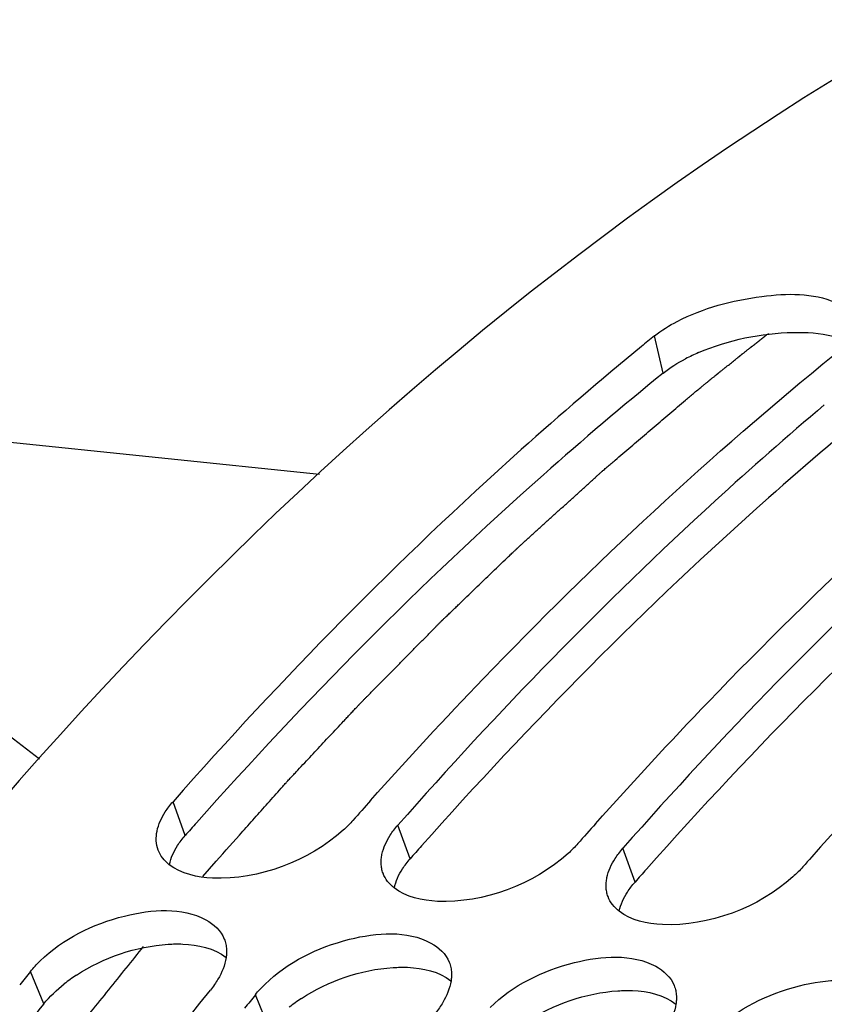
# Model space of a CAD drawing. Units: millimetres. Extents: x 0 to 594, y -37 to 420.
# Drawn here: x 196 to 199, y 87 to 92 of the extents above; entities that cross this region are included whole.
import ezdxf

# ---------------------------------------------------------------- set-up
doc = ezdxf.new("R2010")
doc.units = ezdxf.units.MM
doc.header["$LTSCALE"] = 32.67
doc.layers.get('0').update_dxf_attribs({"linetype": 'CONTINUOUS'})
doc.layers.add('AXES', color=7, linetype='CONTINUOUS')

msp = doc.modelspace()

# ---------------------------------------------------------------- linework, layer by layer
at = {"color": 7, "linetype": 'CONTINUOUS'}
msp.add_line((197.088862, 89.46783), (189.16875, 90.287222), dxfattribs=at)
at = {"color": 9, "linetype": 'CONTINUOUS'}
for p, q in [((198.627738, 89.922487), (198.589161, 90.089146)), ((196.486947, 87.851633), (196.432432, 88.002875)), ((197.494409, 87.747404), (197.439895, 87.898646)), ((198.501871, 87.643174), (198.447357, 87.794417)), ((195.85316, 87.097326), (195.793928, 87.242953)), ((196.860622, 86.993097), (196.80139, 87.138724))]:
    msp.add_line(p, q, dxfattribs=at)
at = {"color": 7, "linetype": 'CONTINUOUS'}
for centre, radius, start, end in [((208.590808, 77.768045), 15.869546, 129.0679462, 129.343557), ((212.570375, 74.409009), 20.435326, 138.2789886, 138.6136058), ((213.577837, 74.304779), 20.435326, 138.2789886, 138.6136058), ((214.5853, 74.20055), 20.435326, 138.2789886, 138.6136058), ((213.150263, 73.326421), 22.246623, 141.2769118, 141.4762273), ((214.157725, 73.222191), 22.246623, 141.2769118, 141.4762273)]:
    msp.add_arc(centre, radius, start, end, dxfattribs=at)
at = {"color": 3, "linetype": 'CONTINUOUS'}
for centre, radius, start, end in [((199.135559, 89.197816), 0.887815, 113.163189, 117.335581), ((211.730803, 74.418726), 20.317926, 138.3977185, 138.6134539), ((212.738265, 74.314497), 20.317926, 138.3977185, 138.6134539), ((213.745727, 74.210268), 20.317926, 138.3977185, 138.6134539), ((196.41595, 86.587461), 0.762156, 123.057992, 128.132248), ((197.423412, 86.483232), 0.762156, 123.057992, 128.132248)]:
    msp.add_arc(centre, radius, start, end, dxfattribs=at)
at = {"color": 7, "linetype": 'CONTINUOUS'}
for points, knots in [([(199.843978, 91.505205), (197.307173, 90.075144), (194.046042, 86.450848), (191.065725, 80.681529), (188.689502, 73.57866), (187.592218, 64.185128), (188.693421, 56.631471), (189.86756, 53.195256)], [0, 0, 0, 0, 0.20804019, 0.33159272, 0.46448398, 0.74058385, 1, 1, 1, 1]), ([(198.690368, 90.15388), (198.807393, 90.214632), (199.042797, 90.276877), (199.298428, 90.28299), (199.399508, 90.238907)], [0, 0, 0, 0, 0.54456315, 1, 1, 1, 1]), ([(198.530008, 90.040892), (198.347322, 89.891134), (197.606714, 89.255967), (196.921182, 88.557513), (196.432432, 88.002875)], [0, 0, 0, 0, 0.24216169, 1, 1, 1, 1]), ([(197.317567, 88.008802), (197.482594, 88.193887), (198.135235, 88.899466), (198.841433, 89.556302), (199.39513, 90.005762)], [0, 0, 0, 0, 0.25800055, 1, 1, 1, 1]), ([(198.325029, 87.904573), (198.490056, 88.089658), (199.142697, 88.795237), (199.848895, 89.452073), (200.402592, 89.901533)], [0, 0, 0, 0, 0.25800055, 1, 1, 1, 1]), ([(199.34938, 89.780062), (199.183585, 89.639886), (198.512446, 89.049065), (197.887415, 88.406497), (197.439895, 87.898646)], [0, 0, 0, 0, 0.2428517, 1, 1, 1, 1]), ([(199.332491, 87.800344), (199.497518, 87.985428), (200.150159, 88.691007), (200.856358, 89.347843), (201.410055, 89.797304)], [0, 0, 0, 0, 0.25800055, 1, 1, 1, 1]), ([(200.356842, 89.675833), (200.191047, 89.535657), (199.519908, 88.944836), (198.894878, 88.302268), (198.447357, 87.794417)], [0, 0, 0, 0, 0.2428517, 1, 1, 1, 1]), ([(194.068084, 89.278589), (194.221663, 89.208492), (194.841854, 88.901395), (195.42304, 88.517325), (195.834903, 88.195043)], [0, 0, 0, 0, 0.24403385, 1, 1, 1, 1]), ([(196.397791, 87.957352), (196.402831, 87.965172), (196.413833, 87.980789), (196.425968, 87.995539), (196.432432, 88.002875)], [0, 0, 0, 0, 0.48755415, 1, 1, 1, 1]), ([(197.238402, 87.919492), (197.23162, 87.911796), (197.217221, 87.896525), (197.201955, 87.882128), (197.193971, 87.874981)], [0, 0, 0, 0, 0.48911381, 1, 1, 1, 1]), ([(197.405254, 87.853123), (197.410293, 87.860943), (197.421296, 87.87656), (197.43343, 87.89131), (197.439895, 87.898646)], [0, 0, 0, 0, 0.48755415, 1, 1, 1, 1]), ([(198.245864, 87.815263), (198.239082, 87.807566), (198.224683, 87.792296), (198.209417, 87.777898), (198.201433, 87.770752)], [0, 0, 0, 0, 0.48911381, 1, 1, 1, 1]), ([(197.364631, 87.725472), (197.364364, 87.732301), (197.364761, 87.746278), (197.366857, 87.760094), (197.368304, 87.767052)], [0, 0, 0, 0, 0.49022382, 1, 1, 1, 1]), ([(198.412716, 87.748893), (198.417755, 87.756714), (198.428758, 87.772331), (198.440892, 87.787081), (198.447357, 87.794417)], [0, 0, 0, 0, 0.48755415, 1, 1, 1, 1]), ([(197.373108, 87.682298), (197.370562, 87.689127), (197.366574, 87.703368), (197.36492, 87.718054), (197.364631, 87.725472)], [0, 0, 0, 0, 0.49539892, 1, 1, 1, 1]), ([(199.253327, 87.711034), (199.246544, 87.703337), (199.232145, 87.688067), (199.216879, 87.673669), (199.208896, 87.666523)], [0, 0, 0, 0, 0.48911381, 1, 1, 1, 1]), ([(198.372093, 87.621243), (198.371827, 87.628071), (198.372223, 87.642049), (198.37432, 87.655865), (198.375767, 87.662823)], [0, 0, 0, 0, 0.49022382, 1, 1, 1, 1]), ([(198.380571, 87.578069), (198.378024, 87.584898), (198.374036, 87.599139), (198.372382, 87.613824), (198.372093, 87.621243)], [0, 0, 0, 0, 0.49539892, 1, 1, 1, 1]), ([(195.837287, 87.290262), (195.939815, 87.389452), (196.181697, 87.510061), (196.472272, 87.531767), (196.579317, 87.474378)], [0, 0, 0, 0, 0.54012815, 1, 1, 1, 1]), ([(196.844749, 87.186033), (196.947277, 87.285223), (197.189159, 87.405831), (197.479734, 87.427538), (197.586779, 87.370149)], [0, 0, 0, 0, 0.54012815, 1, 1, 1, 1]), ([(196.662041, 87.388036), (196.664936, 87.380678), (196.669508, 87.365263), (196.671497, 87.349321), (196.671904, 87.341247)], [0, 0, 0, 0, 0.49445715, 1, 1, 1, 1]), ([(196.671904, 87.341247), (196.672203, 87.3353), (196.672155, 87.323169), (196.670899, 87.311107), (196.669985, 87.305023)], [0, 0, 0, 0, 0.49181478, 1, 1, 1, 1]), ([(197.852211, 87.081804), (197.954739, 87.180994), (198.196621, 87.301602), (198.487196, 87.323309), (198.594242, 87.26592)], [0, 0, 0, 0, 0.54012815, 1, 1, 1, 1]), ([(195.793928, 87.242953), (195.800493, 87.251141), (195.814479, 87.267364), (195.829448, 87.282678), (195.837287, 87.290262)], [0, 0, 0, 0, 0.4903713, 1, 1, 1, 1]), ([(197.669503, 87.283807), (197.672399, 87.276449), (197.67697, 87.261033), (197.678959, 87.245092), (197.679366, 87.237018)], [0, 0, 0, 0, 0.49445715, 1, 1, 1, 1]), ([(197.679366, 87.237018), (197.679665, 87.231071), (197.679618, 87.21894), (197.678361, 87.206878), (197.677447, 87.200794)], [0, 0, 0, 0, 0.49181478, 1, 1, 1, 1]), ([(196.633467, 87.207892), (196.628601, 87.19964), (196.617965, 87.183122), (196.606182, 87.167407), (196.599898, 87.15957)], [0, 0, 0, 0, 0.48812728, 1, 1, 1, 1]), ([(196.80139, 87.138724), (196.807955, 87.146912), (196.821941, 87.163135), (196.83691, 87.178449), (196.844749, 87.186033)], [0, 0, 0, 0, 0.4903713, 1, 1, 1, 1]), ([(198.676965, 87.179578), (198.679861, 87.172219), (198.684433, 87.156804), (198.686421, 87.140863), (198.686828, 87.132789)], [0, 0, 0, 0, 0.49445715, 1, 1, 1, 1]), ([(198.859674, 86.977575), (198.962201, 87.076765), (199.204084, 87.197373), (199.494659, 87.21908), (199.601704, 87.161691)], [0, 0, 0, 0, 0.54012815, 1, 1, 1, 1]), ([(194.741327, 84.488098), (194.885758, 84.72653), (195.462008, 85.646136), (196.09541, 86.530388), (196.599898, 87.15957)], [0, 0, 0, 0, 0.25687329, 1, 1, 1, 1]), ([(197.640929, 87.103662), (197.636064, 87.09541), (197.625427, 87.078893), (197.613644, 87.063178), (197.60736, 87.055341)], [0, 0, 0, 0, 0.48812728, 1, 1, 1, 1]), ([(198.686828, 87.132789), (198.687128, 87.126842), (198.68708, 87.11471), (198.685823, 87.102649), (198.684909, 87.096564)], [0, 0, 0, 0, 0.49181478, 1, 1, 1, 1])]:
    msp.add_open_spline(points, degree=3, knots=knots, dxfattribs=at)
for points in [[(198.589161, 90.089146), (198.620253, 90.114384), (198.654825, 90.135429), (198.690368, 90.15388)], [(196.360842, 87.871281), (196.3672, 87.901849), (196.38088, 87.931106), (196.397791, 87.957352)], [(196.365646, 87.786527), (196.355759, 87.81304), (196.35508, 87.843577), (196.360842, 87.871281)], [(197.193971, 87.874981), (197.039349, 87.73657), (196.816724, 87.652345), (196.609377, 87.660875)], [(197.368304, 87.767052), (197.374662, 87.79762), (197.388342, 87.826877), (197.405254, 87.853123)], [(196.415638, 87.720886), (196.393998, 87.73786), (196.375256, 87.760757), (196.365646, 87.786527)], [(198.201433, 87.770752), (198.046811, 87.632341), (197.824186, 87.548116), (197.616839, 87.556645)], [(196.609377, 87.660875), (196.541827, 87.663653), (196.468834, 87.679162), (196.415638, 87.720886)], [(198.375767, 87.662823), (198.382124, 87.693391), (198.395804, 87.722648), (198.412716, 87.748893)], [(197.423101, 87.616657), (197.40146, 87.633631), (197.382718, 87.656528), (197.373108, 87.682298)], [(199.208896, 87.666523), (199.054273, 87.528112), (198.831649, 87.443887), (198.624301, 87.452416)], [(197.616839, 87.556645), (197.549289, 87.559424), (197.476296, 87.574933), (197.423101, 87.616657)], [(198.430563, 87.512428), (198.408922, 87.529402), (198.39018, 87.552299), (198.380571, 87.578069)], [(198.624301, 87.452416), (198.556751, 87.455195), (198.483758, 87.470703), (198.430563, 87.512428)], [(196.579317, 87.474378), (196.614445, 87.455545), (196.647446, 87.425126), (196.662041, 87.388036)], [(197.586779, 87.370149), (197.621908, 87.351316), (197.654908, 87.320897), (197.669503, 87.283807)], [(196.669985, 87.305023), (196.664848, 87.270817), (196.651034, 87.237688), (196.633467, 87.207892)], [(198.594242, 87.26592), (198.62937, 87.247087), (198.66237, 87.216668), (198.676965, 87.179578)], [(197.677447, 87.200794), (197.67231, 87.166587), (197.658496, 87.133459), (197.640929, 87.103662)], [(198.684909, 87.096564), (198.679772, 87.062358), (198.665959, 87.02923), (198.648391, 86.999433)]]:
    msp.add_open_spline(points, degree=3, dxfattribs=at)
at = {"color": 3, "linetype": 'CONTINUOUS'}
for points in [[(198.786336, 90.014063), (198.919264, 90.071108), (199.066067, 90.102033), (199.210692, 90.104825)], [(199.276765, 90.103675), (199.336384, 90.100255), (199.398276, 90.090892), (199.451363, 90.063546)], [(198.627738, 89.922487), (198.658495, 89.947454), (198.692706, 89.968255), (198.727873, 89.986491)], [(196.416213, 87.721146), (196.422416, 87.751507), (196.435953, 87.780584), (196.452726, 87.806641)], [(197.423675, 87.616917), (197.429878, 87.647278), (197.443415, 87.676355), (197.460188, 87.702412)], [(198.431137, 87.512687), (198.43734, 87.543049), (198.450877, 87.572126), (198.46765, 87.598183)], [(196.000203, 87.226238), (196.121015, 87.305028), (196.266255, 87.35534), (196.410192, 87.364586)], [(196.475661, 87.365481), (196.543363, 87.36271), (196.616499, 87.347108), (196.669827, 87.305305)], [(197.007666, 87.122009), (197.128478, 87.200799), (197.273717, 87.251111), (197.417654, 87.260356)], [(197.483123, 87.261252), (197.550826, 87.258481), (197.623961, 87.242878), (197.67729, 87.201076)], [(195.85316, 87.097326), (195.87997, 87.130763), (195.911652, 87.160463), (195.945335, 87.186963)], [(198.015128, 87.01778), (198.13594, 87.09657), (198.281179, 87.146882), (198.425117, 87.156127)], [(198.490585, 87.157023), (198.558288, 87.154252), (198.631424, 87.138649), (198.684752, 87.096847)]]:
    msp.add_open_spline(points, degree=3, dxfattribs=at)
for points, knots in [([(199.210692, 90.104825), (199.221907, 90.105041), (199.243944, 90.105086), (199.265968, 90.104294), (199.276765, 90.103675)], [0, 0, 0, 0, 0.5091433, 1, 1, 1, 1]), ([(198.627738, 89.922487), (198.445757, 89.774765), (197.70788, 89.147881), (197.024733, 88.457523), (196.537633, 87.908935)], [0, 0, 0, 0, 0.2421339, 1, 1, 1, 1]), ([(199.635201, 89.818258), (199.453219, 89.670536), (198.715342, 89.043652), (198.032196, 88.353294), (197.545096, 87.804706)], [0, 0, 0, 0, 0.2421339, 1, 1, 1, 1]), ([(200.642663, 89.714029), (200.460681, 89.566307), (199.722804, 88.939423), (199.039658, 88.249065), (198.552558, 87.700477)], [0, 0, 0, 0, 0.2421339, 1, 1, 1, 1]), ([(196.452726, 87.806641), (196.457702, 87.814371), (196.468569, 87.829807), (196.480558, 87.844383), (196.486947, 87.851633)], [0, 0, 0, 0, 0.48753461, 1, 1, 1, 1]), ([(197.460188, 87.702412), (197.465164, 87.710142), (197.476031, 87.725578), (197.48802, 87.740154), (197.494409, 87.747404)], [0, 0, 0, 0, 0.48753461, 1, 1, 1, 1]), ([(198.46765, 87.598183), (198.472626, 87.605913), (198.483493, 87.621348), (198.495483, 87.635925), (198.501871, 87.643174)], [0, 0, 0, 0, 0.48753461, 1, 1, 1, 1]), ([(196.410192, 87.364586), (196.42127, 87.365297), (196.443095, 87.366178), (196.464938, 87.36592), (196.475661, 87.365481)], [0, 0, 0, 0, 0.50846019, 1, 1, 1, 1]), ([(197.417654, 87.260356), (197.428733, 87.261068), (197.450557, 87.261949), (197.472401, 87.261691), (197.483123, 87.261252)], [0, 0, 0, 0, 0.50846019, 1, 1, 1, 1]), ([(198.425117, 87.156127), (198.436195, 87.156839), (198.458019, 87.15772), (198.479863, 87.157462), (198.490585, 87.157023)], [0, 0, 0, 0, 0.50846019, 1, 1, 1, 1]), ([(195.85316, 87.097326), (195.688423, 86.891871), (195.026008, 86.034666), (194.423352, 85.131765), (193.999042, 84.43026)], [0, 0, 0, 0, 0.24311921, 1, 1, 1, 1])]:
    msp.add_open_spline(points, degree=3, knots=knots, dxfattribs=at)
at = {"layer": 'AXES', "color": 40, "linetype": 'CONTINUOUS'}
msp.add_line((196.566523, 87.668648), (196.625451, 87.736633), dxfattribs=at)
for points, knots in [([(198.727459, 89.801704), (198.733543, 89.806723), (198.745713, 89.816758), (198.763965, 89.831818), (198.782223, 89.846852), (198.797459, 89.859293), (198.809643, 89.869263), (198.818782, 89.876742), (198.827923, 89.884208), (198.837076, 89.891622), (198.844701, 89.897813), (198.850801, 89.902762), (198.855377, 89.906475), (198.85919, 89.909569), (198.86224, 89.912044), (198.864527, 89.9139), (198.866815, 89.915757), (198.868721, 89.917304), (198.870247, 89.918541), (198.871199, 89.919314), (198.871963, 89.919934), (198.872533, 89.920396), (198.873015, 89.920788), (198.873338, 89.92105), (198.873546, 89.921218), (198.873637, 89.921293), (198.873975, 89.921564), (198.87434, 89.921857), (198.875019, 89.922401), (198.875969, 89.923162), (198.877116, 89.924082), (198.878644, 89.925306), (198.880554, 89.926837), (198.88361, 89.929286), (198.88743, 89.932348), (198.892014, 89.936022), (198.896599, 89.939697), (198.902711, 89.944596), (198.910351, 89.950719), (198.919519, 89.958068), (198.928687, 89.965416), (198.937856, 89.972765), (198.947024, 89.980113), (198.954664, 89.986237), (198.960012, 89.990523), (198.963068, 89.992973), (198.96536, 89.99481), (198.96727, 89.99634), (198.968799, 89.997566), (198.969751, 89.998329), (198.970522, 89.998947), (198.970981, 89.999315), (198.971401, 89.999652), (198.97163, 89.999833), (198.971941, 90.00008), (198.972433, 90.000469), (198.973193, 90.001071), (198.974152, 90.00183), (198.975682, 90.003041), (198.977596, 90.004556), (198.979893, 90.006374), (198.982955, 90.008798), (198.986782, 90.011828), (198.991375, 90.015463), (198.995967, 90.019099), (199.00056, 90.022735), (199.005153, 90.026371), (199.00898, 90.0294), (199.012042, 90.031824), (199.014339, 90.033642), (199.016253, 90.035157), (199.017782, 90.036368), (199.018743, 90.037129), (199.0195, 90.037728), (199.020001, 90.038124), (199.020338, 90.038392), (199.020763, 90.038725), (199.021237, 90.039096), (199.02216, 90.039819), (199.023554, 90.040911), (199.025408, 90.042362), (199.027262, 90.043814), (199.029735, 90.04575), (199.034062, 90.049138), (199.040244, 90.053979), (199.047662, 90.059787), (199.05508, 90.065595), (199.062498, 90.071404), (199.072388, 90.079148), (199.084752, 90.088829), (199.094642, 90.096574), (199.099588, 90.100446)], [0, 0, 0, 0, 0.0625, 0.125, 0.1875, 0.25, 0.28125, 0.3125, 0.34375, 0.375, 0.40625, 0.421875, 0.4375, 0.453125, 0.4609375, 0.46875, 0.4765625, 0.484375, 0.48828125, 0.4921875, 0.49414062, 0.49609375, 0.49804688, 0.49902344, 0.49951172, 0.5, 0.50048828, 0.50097656, 0.50195312, 0.50390625, 0.50585938, 0.5078125, 0.51171875, 0.515625, 0.5234375, 0.53125, 0.5390625, 0.546875, 0.5625, 0.578125, 0.59375, 0.609375, 0.625, 0.640625, 0.6484375, 0.65234375, 0.65625, 0.66015625, 0.66210938, 0.6640625, 0.66503906, 0.66601562, 0.66650391, 0.66699219, 0.66796875, 0.66992188, 0.671875, 0.67578125, 0.6796875, 0.6875, 0.6953125, 0.703125, 0.71875, 0.734375, 0.75, 0.765625, 0.78125, 0.796875, 0.8046875, 0.8125, 0.8203125, 0.82421875, 0.828125, 0.83007812, 0.83203125, 0.83300781, 0.83398438, 0.83496094, 0.8359375, 0.83984375, 0.84375, 0.84765625, 0.8515625, 0.859375, 0.875, 0.890625, 0.90625, 0.921875, 0.9375, 0.96875, 1, 1, 1, 1]), ([(196.625451, 87.736633), (196.665252, 87.781276), (196.724952, 87.84824), (196.794603, 87.926365), (196.834404, 87.971009), (196.864254, 88.00449), (196.894104, 88.037975), (196.916494, 88.063079), (196.931416, 88.07983), (196.937641, 88.086787), (196.942603, 88.092406), (196.947631, 88.097832), (196.956461, 88.107238), (196.96906, 88.120722), (196.989226, 88.14227), (197.014431, 88.169215), (197.05476, 88.212321), (197.09509, 88.255428), (197.135419, 88.298535), (197.165666, 88.330866), (197.190871, 88.357807), (197.211036, 88.379361), (197.226159, 88.395526), (197.238763, 88.408997), (197.248844, 88.419773), (197.255148, 88.426511), (197.260184, 88.431896), (197.263348, 88.435272), (197.265529, 88.437613), (197.266829, 88.438987), (197.268328, 88.440492), (197.270133, 88.442329), (197.27306, 88.445294), (197.276705, 88.448991), (197.282545, 88.454911), (197.289842, 88.462309), (197.2986, 88.471187), (197.310277, 88.483025), (197.330711, 88.503742), (197.359903, 88.533336), (197.394934, 88.56885), (197.429964, 88.604363), (197.464994, 88.639877), (197.500025, 88.675391), (197.529217, 88.704985), (197.55257, 88.728661), (197.570085, 88.746418), (197.5876, 88.764175), (197.602197, 88.778972), (197.613873, 88.79081), (197.621171, 88.798209), (197.627009, 88.804127), (197.63139, 88.808568), (197.635034, 88.81226), (197.637597, 88.814863), (197.639042, 88.816322), (197.640182, 88.817496), (197.641107, 88.818363), (197.642414, 88.819625), (197.644668, 88.821785), (197.647906, 88.824896), (197.651784, 88.828619), (197.656957, 88.833586), (197.663423, 88.839793), (197.673768, 88.849726), (197.6867, 88.862141), (197.702217, 88.87704), (197.717735, 88.891939), (197.738426, 88.911804), (197.764289, 88.936636), (197.795324, 88.966433), (197.82636, 88.996231), (197.857396, 89.026029), (197.888431, 89.055826), (197.914294, 89.080658), (197.932398, 89.09804), (197.942744, 89.107972), (197.950502, 89.115422), (197.956969, 89.12163), (197.96214, 89.126595), (197.965377, 89.129701), (197.967955, 89.13218), (197.969591, 89.133743), (197.970844, 89.134962), (197.9723, 89.136296), (197.974941, 89.138686), (197.978665, 89.142071), (197.984651, 89.147502), (197.992124, 89.154287), (198.004087, 89.165144), (198.019037, 89.178715), (198.036979, 89.195001), (198.060902, 89.216716), (198.090804, 89.243859), (198.126688, 89.27643), (198.162571, 89.309002), (198.198455, 89.341573), (198.234338, 89.374145), (198.264241, 89.401288), (198.288163, 89.423002), (198.306105, 89.439288), (198.321056, 89.452859), (198.333018, 89.463717), (198.340492, 89.470499), (198.346476, 89.475936), (198.350207, 89.479308), (198.353211, 89.482066), (198.356143, 89.484601), (198.361241, 89.488935), (198.368541, 89.495181), (198.380211, 89.505143), (198.394802, 89.517606), (198.418146, 89.537542), (198.447327, 89.562464), (198.482343, 89.592368), (198.529032, 89.632242), (198.587393, 89.682084), (198.657426, 89.741894), (198.704114, 89.781768), (198.727459, 89.801704)], [0, 0, 0, 0, 0.0625, 0.09375, 0.109375, 0.125, 0.140625, 0.15625, 0.16015625, 0.1640625, 0.16601562, 0.16796875, 0.171875, 0.1796875, 0.1875, 0.203125, 0.21875, 0.25, 0.265625, 0.28125, 0.296875, 0.3046875, 0.3125, 0.3203125, 0.32421875, 0.328125, 0.33007812, 0.33203125, 0.33300781, 0.33349609, 0.33398438, 0.33496094, 0.3359375, 0.33789062, 0.33984375, 0.34375, 0.34765625, 0.3515625, 0.359375, 0.375, 0.390625, 0.40625, 0.421875, 0.4375, 0.453125, 0.4609375, 0.46875, 0.4765625, 0.484375, 0.48828125, 0.4921875, 0.49414062, 0.49609375, 0.49804688, 0.49902344, 0.49951172, 0.5, 0.50048828, 0.50097656, 0.50195312, 0.50390625, 0.50585938, 0.5078125, 0.51171875, 0.515625, 0.5234375, 0.53125, 0.5390625, 0.546875, 0.5625, 0.578125, 0.59375, 0.609375, 0.625, 0.640625, 0.6484375, 0.65234375, 0.65625, 0.66015625, 0.66210938, 0.6640625, 0.66503906, 0.66601562, 0.66650391, 0.66699219, 0.66796875, 0.66992188, 0.671875, 0.67578125, 0.6796875, 0.6875, 0.6953125, 0.703125, 0.71875, 0.734375, 0.75, 0.765625, 0.78125, 0.796875, 0.8046875, 0.8125, 0.8203125, 0.82421875, 0.828125, 0.83007812, 0.83203125, 0.83300781, 0.83398438, 0.8359375, 0.83984375, 0.84375, 0.8515625, 0.859375, 0.875, 0.890625, 0.90625, 0.9375, 0.96875, 1, 1, 1, 1]), ([(194.030352, 84.09196), (194.074394, 84.164927), (194.140458, 84.274376), (194.217532, 84.402067), (194.261574, 84.475033), (194.294606, 84.529758), (194.322133, 84.575361), (194.344153, 84.611847), (194.357919, 84.634644), (194.368924, 84.652895), (194.37582, 84.664271), (194.381296, 84.673443), (194.385513, 84.680128), (194.38976, 84.686759), (194.398238, 84.700048), (194.410962, 84.71997), (194.427923, 84.74654), (194.444885, 84.773108), (194.467501, 84.808533), (194.50708, 84.870526), (194.56362, 84.959087), (194.620161, 85.047648), (194.659739, 85.109641), (194.682355, 85.145065), (194.699317, 85.171634), (194.71628, 85.198201), (194.728999, 85.218132), (194.737483, 85.23141), (194.741718, 85.238064), (194.745981, 85.244662), (194.751806, 85.253192), (194.759039, 85.263946), (194.770639, 85.281101), (194.785129, 85.302563), (194.808319, 85.336892), (194.837305, 85.379807), (194.872088, 85.431303), (194.906872, 85.482799), (194.941655, 85.534295), (194.976438, 85.585792), (195.011222, 85.637288), (195.040207, 85.680202), (195.063397, 85.714532), (195.080787, 85.740283), (195.095284, 85.761731), (195.105422, 85.776766), (195.111231, 85.785324), (195.115542, 85.791838), (195.12003, 85.797987), (195.125953, 85.806313), (195.136346, 85.820824), (195.151178, 85.841584), (195.168984, 85.866484), (195.192722, 85.899689), (195.222396, 85.941192), (195.258003, 85.990998), (195.293611, 86.040803), (195.329219, 86.090608), (195.364828, 86.140413), (195.400435, 86.190218), (195.430109, 86.231721), (195.453847, 86.264927), (195.468686, 86.285674), (195.48055, 86.302286), (195.487981, 86.312635), (195.49389, 86.320992), (195.498419, 86.327047), (195.502974, 86.333042), (195.512071, 86.345064), (195.525722, 86.363084), (195.54392, 86.387118), (195.562119, 86.41115), (195.586384, 86.443193), (195.628848, 86.499269), (195.689511, 86.579377), (195.750173, 86.659484), (195.792637, 86.71556), (195.816902, 86.747603), (195.835101, 86.771635), (195.850267, 86.791662), (195.862398, 86.807684), (195.869985, 86.817698), (195.876043, 86.825707), (195.879856, 86.830718), (195.882844, 86.834714), (195.886059, 86.838758), (195.89179, 86.845858), (195.899922, 86.855988), (195.912965, 86.872203), (195.929257, 86.892469), (195.955331, 86.924896), (195.987921, 86.96543), (196.02703, 87.014071), (196.079176, 87.078925), (196.144357, 87.159993), (196.222575, 87.257274), (196.27472, 87.322128), (196.300793, 87.354555)], [0, 0, 0, 0, 0.0625, 0.09375, 0.109375, 0.125, 0.140625, 0.1484375, 0.15625, 0.16015625, 0.1640625, 0.16601562, 0.16796875, 0.16992188, 0.171875, 0.1796875, 0.1875, 0.1953125, 0.203125, 0.21875, 0.25, 0.28125, 0.296875, 0.3046875, 0.3125, 0.3203125, 0.328125, 0.33007812, 0.33203125, 0.33398438, 0.3359375, 0.33984375, 0.34375, 0.3515625, 0.359375, 0.375, 0.390625, 0.40625, 0.421875, 0.4375, 0.453125, 0.46875, 0.4765625, 0.484375, 0.4921875, 0.49609375, 0.49804688, 0.5, 0.50195312, 0.50390625, 0.5078125, 0.515625, 0.5234375, 0.53125, 0.546875, 0.5625, 0.578125, 0.59375, 0.609375, 0.625, 0.640625, 0.6484375, 0.65625, 0.66015625, 0.6640625, 0.66601562, 0.66796875, 0.66992188, 0.671875, 0.6796875, 0.6875, 0.6953125, 0.703125, 0.71875, 0.75, 0.78125, 0.796875, 0.8046875, 0.8125, 0.8203125, 0.82421875, 0.828125, 0.83007812, 0.83203125, 0.83300781, 0.83398438, 0.8359375, 0.83984375, 0.84375, 0.8515625, 0.859375, 0.875, 0.890625, 0.90625, 0.9375, 0.96875, 1, 1, 1, 1])]:
    msp.add_open_spline(points, degree=3, knots=knots, dxfattribs=at)

doc.saveas('drawing.dxf')
